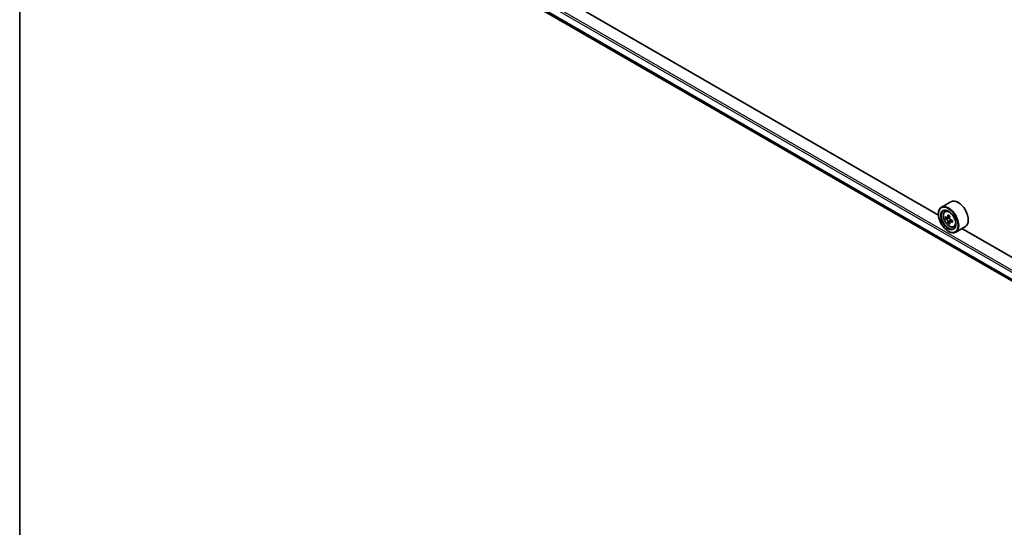
# Model space of a CAD drawing. Units: millimetres. Extents: x 7 to 8865, y 4 to 1550.
# Drawn here: x 7 to 32, y 78 to 91 of the extents above; entities that cross this region are included whole.
import ezdxf

# ---------------------------------------------------------------- set-up
doc = ezdxf.new("R2010")
doc.units = ezdxf.units.MM
doc.header["$LTSCALE"] = 0.5
for name, color, linetype, lineweight in [('Border (ISO)', 7, 'Continuous', 35), ('Visible (ISO)', 7, 'Continuous', 35), ('Visible Narrow (ISO)', 7, 'Continuous', 25)]:
    doc.layers.add(name, color=color, linetype=linetype, lineweight=lineweight)

# ---------------------------------------------------------------- blocks, each defined once
blk = doc.blocks.new('図面枠 tk図枠')
at = {"layer": 'Border (ISO)'}
blk.add_line((14.5, 289), (14.5, 8), dxfattribs=at)

msp = doc.modelspace()

# ---------------------------------------------------------------- linework, layer by layer
at = {"layer": 'Visible (ISO)'}
for p, q in [((17.23211, 92.88687), (43.11095, 77.94571)), ((30.28223, 85.94345), (18.28491, 92.87011)), ((30.59658, 86.276), (30.35616, 86.1372)), ((30.2816, 85.96423), (30.2816, 85.9724)), ((30.44482, 86.03106), (30.47817, 86.06036)), ((30.56346, 85.9149), (30.50485, 85.88106)), ((30.51552, 85.88687), (30.45648, 85.85278)), ((30.51552, 85.88722), (30.51552, 85.88687)), ((30.51552, 85.88687), (30.54822, 85.86893)), ((30.56376, 85.76167), (30.5244, 85.73895)), ((30.6321, 85.80711), (30.57145, 85.77209)), ((30.58263, 85.81125), (30.58332, 85.77894)), ((30.66857, 85.64351), (30.71062, 85.65774)), ((30.95658, 85.65246), (30.71616, 85.51366)), ((30.52909, 85.53557), (30.53616, 85.53149)), ((42.86873, 78.67663), (30.87141, 85.60329))]:
    msp.add_line(p, q, dxfattribs=at)
for major_axis in [(-0.175, 0.30311), (0.135, -0.23383)]:
    msp.add_ellipse((30.52909, 85.82134), major_axis=major_axis, ratio=0.57735027, dxfattribs=at)
for centre, major_axis, ratio, start_param, end_param in [((30.53616, 85.82543), (0.18, -0.31177), 0.57735027, 5.49778714, 10.21017612), ((30.77658, 85.96423), (0.18, -0.31177), 0.57735027, 0, 3.14159265), ((30.53616, 85.82543), (0.13, -0.22517), 0.57735027, 2.37524496, 7.049533), ((30.96204, 86.17081), (-0.34461, -0.6281), 0.5915179, 5.44141624, 5.52868241), ((31.04985, 86.14815), (-0.72641, -0.01544), 0.56282612, 0.60037851, 0.66467987), ((31.02831, 86.13445), (-0.34949, -0.637), 0.5915179, 5.31214989, 5.37645125), ((31.04821, 86.22562), (-0.71627, -0.01523), 0.56282612, 0.72964486, 0.81691103), ((31.07249, 86.11021), (0.34949, 0.637), 0.5915179, 2.17055723, 2.23485859), ((31.05095, 86.0965), (0.72641, 0.01544), 0.56282612, 3.74197116, 3.80627252), ((31.02831, 86.13445), (-0.34949, -0.637), 0.5915179, 5.5936474, 5.65794876), ((31.0526, 86.01903), (0.71627, 0.01523), 0.56282612, 3.87123751, 3.95850369), ((30.54905, 85.82967), (0.02375, -0.04114), 0.57735027, 1.85385677, 2.38104486), ((31.07249, 86.11021), (0.34949, 0.637), 0.5915179, 2.45205474, 2.5163561), ((30.54905, 85.82967), (0.02375, -0.04114), 0.57735027, 0.81024853, 1.41402734), ((31.04985, 86.14815), (-0.72641, -0.01544), 0.56282612, 0.88187602, 0.94617738), ((31.05095, 86.0965), (0.72641, 0.01544), 0.56282612, 4.02346868, 4.08777004), ((31.13876, 86.07385), (0.34461, 0.6281), 0.5915179, 2.29982358, 2.38708975)]:
    msp.add_ellipse(centre, major_axis=major_axis, ratio=ratio, start_param=start_param, end_param=end_param, dxfattribs=at)
for points, knots in [([(30.44482, 86.03106), (30.43409, 86.02162), (30.42554, 86.00958), (30.41245, 85.98057), (30.40844, 85.96318), (30.40565, 85.92461), (30.40724, 85.90321), (30.41596, 85.85931), (30.4231, 85.83682), (30.44205, 85.79306), (30.45382, 85.77178), (30.48087, 85.73238), (30.49613, 85.71426), (30.52889, 85.68286), (30.54638, 85.66961), (30.58217, 85.64955), (30.6005, 85.64274), (30.63562, 85.63725), (30.65252, 85.63821), (30.66816, 85.64337), (30.66837, 85.64344), (30.66857, 85.64351)], [2.4462874, 2.4462874, 2.4462874, 2.4462874, 2.72478361, 2.72478361, 3.03660245, 3.03660245, 3.37023738, 3.37023738, 3.70457894, 3.70457894, 4.03666136, 4.03666136, 4.36851593, 4.36851593, 4.70234677, 4.70234677, 5.03707089, 5.03707089, 5.35376772, 5.35376772, 5.3579935, 5.3579935, 5.3579935, 5.3579935]), ([(30.48345, 85.88382), (30.48719, 85.88125), (30.49126, 85.87953), (30.49893, 85.87869), (30.50251, 85.87956), (30.50834, 85.88327), (30.51096, 85.88635), (30.51471, 85.89445), (30.51583, 85.89947), (30.51619, 85.90465)], [0, 0, 0, 0, 0.0179369429, 0.0179369429, 0.0358738858, 0.0358738858, 0.0538108287, 0.0538108287, 0.0717477716, 0.0717477716, 0.0717477716, 0.0717477716]), ([(30.51896, 85.77449), (30.51839, 85.77914), (30.51705, 85.78462), (30.51289, 85.79587), (30.51008, 85.80163), (30.50395, 85.8119), (30.50024, 85.81708), (30.4924, 85.82592), (30.48829, 85.8296), (30.48454, 85.83217)], [0, 0, 0, 0, 0.0179369429, 0.0179369429, 0.0358738858, 0.0358738858, 0.0538108287, 0.0538108287, 0.0717477716, 0.0717477716, 0.0717477716, 0.0717477716]), ([(30.56037, 85.88041), (30.56001, 85.87523), (30.56057, 85.86929), (30.56367, 85.85743), (30.56622, 85.85151), (30.57234, 85.84125), (30.57632, 85.83622), (30.58521, 85.82799), (30.59012, 85.82477), (30.59478, 85.82273)], [0, 0, 0, 0, 0.0179369429, 0.0179369429, 0.0358738858, 0.0358738858, 0.0538108287, 0.0538108287, 0.0717477716, 0.0717477716, 0.0717477716, 0.0717477716]), ([(30.59588, 85.77108), (30.59122, 85.77312), (30.58635, 85.77438), (30.57763, 85.77461), (30.57378, 85.77359), (30.56795, 85.76988), (30.56559, 85.76695), (30.5629, 85.75946), (30.56257, 85.7549), (30.56314, 85.75025)], [0, 0, 0, 0, 0.0179369429, 0.0179369429, 0.0358738858, 0.0358738858, 0.0538108287, 0.0538108287, 0.0717477716, 0.0717477716, 0.0717477716, 0.0717477716])]:
    msp.add_open_spline(points, degree=3, knots=knots, dxfattribs=at)
at = {"layer": 'Visible Narrow (ISO)'}
for p, q in [((17.0587, 93.20656), (43.11095, 78.16528)), ((43.11095, 78.21427), (17.07992, 93.2433)), ((43.11095, 77.99157), (17.0587, 93.03284)), ((17.06198, 93.02428), (43.11095, 77.9849)), ((43.11095, 77.94581), (17.23124, 92.88747)), ((30.51619, 85.90465), (30.55404, 85.9265)), ((30.48454, 85.83217), (30.54822, 85.86893)), ((30.58263, 85.81125), (30.51896, 85.77449)), ((30.63203, 85.79195), (30.59588, 85.77108))]:
    msp.add_line(p, q, dxfattribs=at)
msp.add_ellipse((30.55834, 85.83824), major_axis=(0.10565, -0.18299), ratio=0.57735027, dxfattribs=at)
for major_axis, start_param, end_param in [((-0.11262, 0.19506), 5.85940152, 6.39812858), ((0.11262, -0.19506), 6.16824203, 6.70696909)]:
    msp.add_ellipse((30.56961, 85.84474), major_axis=major_axis, ratio=0.57735027, start_param=start_param, end_param=end_param, dxfattribs=at)

# ---------------------------------------------------------------- block references
at = {"xscale": 0.5, "yscale": 0.5, "zscale": 0.5}
msp.add_blockref('図面枠 tk図枠', (0, 0), dxfattribs=at)

doc.saveas('drawing.dxf')
